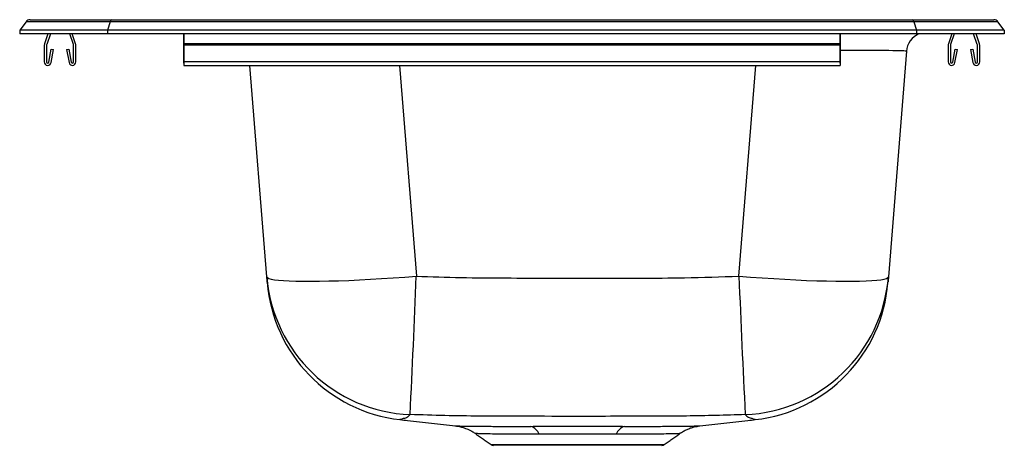
# Model space of a CAD drawing. Units: inches. Extents: x -7.5 to 7.5, y -6.3 to 0.2.
import ezdxf

# ---------------------------------------------------------------- set-up
doc = ezdxf.new("R2010")
doc.units = ezdxf.units.IN
doc.header["$MEASUREMENT"] = 0

# ---------------------------------------------------------------- blocks, each defined once
blk = doc.blocks.new('BCR15_Left')
at = {"color": 7, "linetype": 'Continuous'}
for p, q in [((-1.903, 7.46), (-2, 7.332)), ((-0.62, 7.46), (-1.903, 7.46)), ((-1.842, 7.49), (-0.595, 7.49)), ((-0.62, 7.46), (-0.66, 7.332)), ((11.62, 7.46), (-0.62, 7.46)), ((-0.595, 7.49), (11.595, 7.49)), ((11.595, 7.49), (12.842, 7.49)), ((11.62, 7.46), (11.66, 7.332)), ((12.903, 7.46), (11.62, 7.46)), ((13, 7.332), (12.903, 7.46)), ((-2, 7.332), (-2, 7.275)), ((-0.66, 7.332), (-2, 7.332)), ((-0.66, 7.275), (-2, 7.275)), ((-1.569, 7.275), (-1.621, 7.122)), ((-1.532, 7.275), (-1.588, 7.111)), ((-1.182, 7.111), (-1.238, 7.275)), ((-1.149, 7.122), (-1.201, 7.275)), ((-0.66, 7.332), (-0.66, 7.275)), ((11.66, 7.332), (-0.66, 7.332)), ((11.66, 7.275), (-0.66, 7.275)), ((0.5, 7.275), (0.5, 7.122)), ((0.5, 7.111), (0.5, 7.275)), ((10.5, 7.275), (10.5, 7.122)), ((10.5, 7.111), (10.5, 7.275)), ((11.66, 7.332), (11.66, 7.275)), ((13, 7.332), (11.66, 7.332)), ((13, 7.275), (11.66, 7.275)), ((12.201, 7.275), (12.149, 7.122)), ((12.238, 7.275), (12.182, 7.111)), ((12.588, 7.111), (12.532, 7.275)), ((12.621, 7.122), (12.569, 7.275)), ((13, 7.332), (13, 7.275)), ((-1.625, 7.101), (-1.625, 6.847)), ((-1.59, 7.101), (-1.59, 6.847)), ((-1.18, 6.847), (-1.18, 7.101)), ((-1.145, 6.847), (-1.145, 7.101)), ((10.5, 7.122), (0.5, 7.122)), ((0.5, 7.122), (0.5, 7.101)), ((0.5, 7.101), (0.5, 7.111)), ((10.5, 7.101), (0.5, 7.101)), ((0.5, 7.101), (0.5, 6.847)), ((0.5, 6.847), (0.5, 7.101)), ((10.5, 7.122), (10.5, 7.101)), ((10.5, 7.101), (10.5, 7.111)), ((10.5, 7.101), (10.5, 6.847)), ((10.5, 6.847), (10.5, 7.101)), ((12.145, 7.101), (12.145, 6.847)), ((12.18, 7.101), (12.18, 6.847)), ((12.59, 6.847), (12.59, 7.101)), ((12.625, 6.847), (12.625, 7.101)), ((-1.556, 6.844), (-1.518, 7.042)), ((-1.522, 6.837), (-1.484, 7.036)), ((-1.518, 7.042), (-1.484, 7.036)), ((-1.286, 7.036), (-1.251, 7.042)), ((-1.286, 7.036), (-1.248, 6.837)), ((-1.251, 7.042), (-1.214, 6.844)), ((0.5, 6.844), (0.5, 7.042)), ((0.5, 7.036), (0.5, 7.042)), ((0.5, 7.036), (0.5, 6.837)), ((10.5, 6.844), (10.5, 7.042)), ((10.5, 7.036), (10.5, 7.042)), ((10.5, 7.036), (10.5, 6.837)), ((11.509, 7.011), (11.235, 3.576)), ((12.214, 6.844), (12.252, 7.042)), ((12.248, 6.837), (12.286, 7.036)), ((12.252, 7.042), (12.286, 7.036)), ((12.484, 7.036), (12.518, 7.042)), ((12.484, 7.036), (12.522, 6.837)), ((12.518, 7.042), (12.556, 6.844)), ((10.5, 6.847), (0.5, 6.847)), ((0.5, 6.847), (0.5, 6.795)), ((0.5, 6.83), (0.5, 6.847)), ((0.5, 6.83), (0.5, 6.844)), ((0.5, 6.837), (0.5, 6.795)), ((1.765, 3.576), (1.508, 6.795)), ((3.786, 6.795), (4.043, 3.585)), ((8.957, 3.585), (9.214, 6.795)), ((10.5, 6.847), (10.5, 6.795)), ((10.5, 6.83), (10.5, 6.847)), ((10.5, 6.83), (10.5, 6.844)), ((10.5, 6.837), (10.5, 6.795)), ((5.18, 1.022), (7.82, 1.022)), ((7.781, 1.01), (5.219, 1.01))]:
    blk.add_line(p, q, dxfattribs=at)
at = {"color": 7, "linetype": 'Continuous', "flags": 128}
for points in [[(1.765, 3.576), (1.773, 3.563), (1.795, 3.551), (1.831, 3.541), (1.88, 3.532), (1.943, 3.524), (2.018, 3.518), (2.106, 3.513), (2.205, 3.51), (2.316, 3.508), (2.437, 3.508), (2.568, 3.509), (2.709, 3.512), (2.857, 3.516), (3.013, 3.522), (3.175, 3.529), (3.342, 3.538), (3.513, 3.548), (3.688, 3.559), (3.865, 3.571), (4.043, 3.585)], [(8.957, 3.585), (9.135, 3.571), (9.312, 3.559), (9.487, 3.548), (9.658, 3.538), (9.825, 3.529), (9.987, 3.522), (10.143, 3.516), (10.291, 3.512), (10.432, 3.509), (10.563, 3.508), (10.684, 3.508), (10.795, 3.51), (10.894, 3.513), (10.982, 3.518), (11.057, 3.524), (11.12, 3.532), (11.169, 3.541), (11.205, 3.551), (11.227, 3.563), (11.235, 3.576)], [(9.206, 1.402), (9.202, 1.403), (9.179, 1.409), (9.157, 1.417), (9.157, 1.417), (9.157, 1.417)]]:
    blk.add_lwpolyline(points, dxfattribs=at)
at = {"color": 7, "linetype": 'Continuous'}
for centre, radius, start, end in [((-1.842, 7.414), 0.0763, 90, 142.6864), ((12.842, 7.414), 0.0763, 37.3136, 90), ((11.821, 6.986), 0.313, 112.6745, 175.4291), ((-1.558, 7.101), 0.067, 161, 180), ((-1.558, 7.101), 0.032, 161, 180), ((-1.212, 7.101), 0.032, 360, 19), ((-1.212, 7.101), 0.067, 360, 19), ((12.212, 7.101), 0.067, 161, 180), ((12.212, 7.101), 0.032, 161, 180), ((12.558, 7.101), 0.032, 360, 19), ((12.558, 7.101), 0.067, 360, 19), ((-1.573, 6.847), 0.052, 180, 349.2013), ((-1.573, 6.847), 0.017, 180, 349.2013), ((-1.197, 6.847), 0.052, 190.7987, 0), ((-1.197, 6.847), 0.017, 190.7987, 0), ((12.197, 6.847), 0.052, 180, 349.2013), ((12.197, 6.847), 0.017, 180, 349.2013), ((12.573, 6.847), 0.052, 190.7987, 0), ((12.573, 6.847), 0.017, 190.7987, 0), ((4.041, 3.759), 2.283, 184.6107, 267.6647), ((4.05, 3.672), 2.285, 184.5801, 263.5604), ((-179.976, 10.878), 184.163, 357.0743, 357.73032), ((192.976, 10.878), 184.163, 182.26968, 182.9257), ((8.959, 3.759), 2.283, 272.3353, 355.3893), ((8.95, 3.672), 2.285, 276.4399, 355.4199), ((5.717, 1.096), 0.214, 22.8515, 71.357), ((7.283, 1.096), 0.214, 108.6397, 157.1445), ((5.219, 1.076), 0.0663, 234.7941, 270), ((7.781, 1.076), 0.0663, 270, 305.2059)]:
    blk.add_arc(centre, radius, start, end, dxfattribs=at)
for centre, major_axis, ratio, start_param, end_param in [((-0.595, 7.414), (0, 0.0762), 0.414214, 0, 0.919551), ((11.595, 7.414), (0, 0.0762), 0.414214, 5.363634, 6.283185), ((9.215, 6.986), (2.294, 0.025), 0.010233, 6.282255, 7.259425)]:
    blk.add_ellipse(centre, major_axis=major_axis, ratio=ratio, start_param=start_param, end_param=end_param, dxfattribs=at)
for points in [[(0.5, 6.795), (10.5, 6.795)], [(9.207, 1.402), (9.206, 1.402)], [(4.947, 1.187), (5.18, 1.022)], [(7.82, 1.022), (8.053, 1.187)]]:
    blk.add_open_spline(points, degree=1, dxfattribs=at)
for points, knots in [([(1.772, 3.493), (1.772, 3.493), (1.772, 3.492), (1.771, 3.506), (1.768, 3.538), (1.766, 3.563), (1.765, 3.576)], [0, 0, 0, 0, 0.2378668, 0.6188201, 0.8094063, 1, 1, 1, 1]), ([(4.043, 3.585), (4.27, 3.577), (4.723, 3.562), (5.631, 3.556), (6.766, 3.556), (7.951, 3.552), (8.68, 3.576), (8.957, 3.585)], [0, 0, 0, 0, 0.13851, 0.27703, 0.554204, 0.831155, 1, 1, 1, 1]), ([(11.235, 3.576), (11.234, 3.562), (11.231, 3.535), (11.229, 3.505), (11.228, 3.491), (11.228, 3.493), (11.228, 3.493)], [0, 0, 0, 0, 0.2224494, 0.4449584, 0.8484096, 1, 1, 1, 1]), ([(3.843, 1.417), (3.843, 1.417), (3.833, 1.412), (3.805, 1.405), (3.79, 1.401), (3.792, 1.402), (3.793, 1.402)], [0, 0, 0, 0, 0.000001, 0.596682, 0.947685, 1, 1, 1, 1]), ([(3.793, 1.402), (3.831, 1.397), (4.113, 1.365), (4.396, 1.333), (4.64, 1.305)], [0, 0, 0, 0, 0.134183, 1, 1, 1, 1]), ([(3.948, 1.478), (3.935, 1.464), (3.915, 1.442), (3.882, 1.423), (3.853, 1.419), (3.843, 1.417), (3.843, 1.417)], [0, 0, 0, 0, 0.499747, 0.749808, 0.999999, 1, 1, 1, 1]), ([(5.004, 1.455), (5.004, 1.455), (4.651, 1.456), (4.299, 1.467), (3.948, 1.478)], [0, 0, 0, 0, 0.0000022, 1, 1, 1, 1]), ([(7.997, 1.455), (7.997, 1.455), (7.588, 1.453), (6.59, 1.449), (5.592, 1.452), (5.004, 1.455), (5.004, 1.455)], [0, 0, 0, 0, 0.000001, 0.410095, 0.999999, 1, 1, 1, 1]), ([(9.052, 1.478), (8.754, 1.469), (8.402, 1.457), (8.05, 1.455), (7.997, 1.455), (7.997, 1.455)], [0, 0, 0, 0, 0.849474, 0.999998, 1, 1, 1, 1]), ([(8.36, 1.305), (8.604, 1.333), (8.887, 1.365), (9.169, 1.397), (9.207, 1.402)], [0, 0, 0, 0, 0.865819, 1, 1, 1, 1]), ([(9.157, 1.417), (9.157, 1.417), (9.154, 1.418), (9.13, 1.421), (9.086, 1.437), (9.064, 1.465), (9.052, 1.478)], [0, 0, 0, 0, 0.000001, 0.058936, 0.529189, 1, 1, 1, 1]), ([(4.63, 1.306), (4.638, 1.305), (4.662, 1.303), (4.704, 1.295), (4.763, 1.28), (4.831, 1.254), (4.896, 1.222), (4.933, 1.196), (4.947, 1.186)], [0, 0, 0, 0, 0.071436, 0.212805, 0.370494, 0.602941, 0.852178, 1, 1, 1, 1]), ([(4.64, 1.305), (4.643, 1.305), (4.648, 1.305), (4.706, 1.304), (4.779, 1.303), (4.847, 1.302), (4.927, 1.301), (5.018, 1.3), (5.122, 1.299), (5.237, 1.299), (5.361, 1.299), (5.493, 1.299), (5.635, 1.299), (5.735, 1.299), (5.785, 1.299)], [0, 0, 0, 0, 0.122148, 0.265663, 0.339555, 0.413446, 0.485621, 0.557792, 0.632267, 0.706743, 0.778879, 0.851015, 0.925508, 1, 1, 1, 1]), ([(5.785, 1.299), (5.885, 1.3), (6.081, 1.3), (6.394, 1.301), (6.689, 1.301), (6.967, 1.3), (7.132, 1.3), (7.215, 1.299)], [0, 0, 0, 0, 0.214619, 0.425537, 0.642186, 0.819404, 1, 1, 1, 1]), ([(7.215, 1.299), (7.306, 1.299), (7.492, 1.299), (7.699, 1.299), (7.851, 1.299), (7.987, 1.3), (8.131, 1.302), (8.259, 1.304), (8.336, 1.305), (8.368, 1.305), (8.361, 1.305), (8.36, 1.305)], [0, 0, 0, 0, 0.137063, 0.277313, 0.349678, 0.422042, 0.559538, 0.700848, 0.838188, 0.979093, 1, 1, 1, 1]), ([(8.053, 1.187), (8.053, 1.187), (8.071, 1.201), (8.109, 1.224), (8.165, 1.252), (8.22, 1.274), (8.271, 1.289), (8.316, 1.299), (8.345, 1.303), (8.359, 1.305), (8.36, 1.305)], [0, 0, 0, 0, 0.0059, 0.207122, 0.39682, 0.573199, 0.733852, 0.875619, 0.994445, 1, 1, 1, 1]), ([(5.914, 1.18), (5.834, 1.179), (5.673, 1.179), (5.459, 1.179), (5.275, 1.181), (5.125, 1.183), (5.019, 1.186), (4.955, 1.188), (4.95, 1.188), (4.948, 1.188)], [0, 0, 0, 0, 0.14643, 0.29287, 0.439516, 0.586118, 0.731858, 0.877576, 1, 1, 1, 1]), ([(7.086, 1.18), (7.019, 1.18), (6.885, 1.181), (6.659, 1.182), (6.415, 1.182), (6.158, 1.181), (5.995, 1.18), (5.914, 1.18)], [0, 0, 0, 0, 0.1771111, 0.3578156, 0.5684581, 0.7853511, 1, 1, 1, 1]), ([(8.052, 1.188), (8.053, 1.188), (8.06, 1.188), (8.031, 1.187), (7.964, 1.185), (7.852, 1.183), (7.705, 1.18), (7.523, 1.179), (7.316, 1.179), (7.161, 1.179), (7.086, 1.18)], [0, 0, 0, 0, 0.020427, 0.157735, 0.299084, 0.436561, 0.577864, 0.718571, 0.863022, 1, 1, 1, 1])]:
    blk.add_open_spline(points, degree=3, knots=knots, dxfattribs=at)

msp = doc.modelspace()

# ---------------------------------------------------------------- block references
msp.add_blockref('BCR15_Left', (-5.5, -7.275))

doc.saveas('drawing.dxf')
